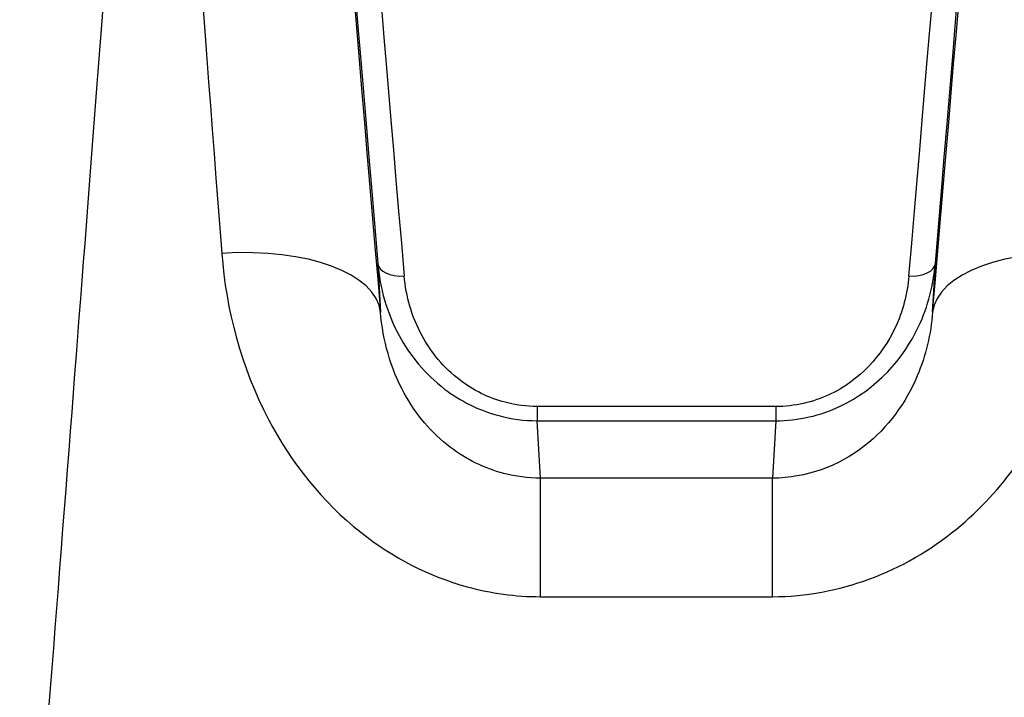
# Model space of a CAD drawing. Units: millimetres. Extents: x -4799 to 4766, y -4340 to 4700.
# Drawn here: x -1211 to -1193, y -2394 to -2382 of the extents above; entities that cross this region are included whole.
import ezdxf

# ---------------------------------------------------------------- set-up
doc = ezdxf.new("R2010")
doc.units = ezdxf.units.MM
doc.header["$LTSCALE"] = 55
doc.layers.add('SW_Toestellen', color=2, linetype='Continuous')

msp = doc.modelspace()

# ---------------------------------------------------------------- linework, layer by layer
at = {"layer": 'SW_Toestellen'}
for p, q in [((-1204.44, -2386.259), (-1204.389, -2387.177)), ((-1193.995, -2387.177), (-1193.944, -2386.259)), ((-1196.946, -2388.953), (-1201.438, -2388.953)), ((-1201.438, -2388.953), (-1201.438, -2389.22)), ((-1196.946, -2388.953), (-1196.946, -2389.22)), ((-1201.438, -2389.22), (-1196.946, -2389.22)), ((-1201.377, -2390.302), (-1201.438, -2389.22)), ((-1196.946, -2389.22), (-1197.007, -2390.302)), ((-1201.377, -2392.534), (-1201.377, -2390.302)), ((-1197.007, -2390.302), (-1201.377, -2390.302)), ((-1197.007, -2392.534), (-1197.007, -2390.302)), ((-1201.377, -2392.534), (-1197.007, -2392.534))]:
    msp.add_line(p, q, dxfattribs=at)
for centre, major_axis, ratio, start_param, end_param in [((-1211.181, -2400.121), (2.426, 30.766), 0.003913, 4.662807, 6.283494), ((-1206.161, -2400.121), (-2.426, 30.766), 0.003913, 6.282877, 7.37929), ((-1203.173, -2399.86), (-2.426, 27.766), 0.00433, 5.778494, 7.37922), ((-1195.211, -2399.86), (2.426, 27.766), 0.00433, 5.18715, 6.787876), ((-1203.146, -2400.044), (-2.158, 24.7), 0.00433, 6.199498, 7.261536), ((-1195.238, -2400.044), (2.158, 24.7), 0.00433, 5.304835, 6.366873), ((-1202.648, -2400), (-2.158, 24.2), 0.004418, 6.282791, 7.26152), ((-1195.736, -2400), (2.158, 24.2), 0.004418, 5.304851, 6.283579), ((-1207.377, -2387.438), (2.989, 0.254), 0.455485, 0.004882, 1.532036), ((-1191.007, -2387.438), (-2.989, 0.254), 0.455485, 4.751149, 6.278303), ((-1203.942, -2386.215), (-0.498, -0.042), 0.556713, 0.005232, 1.523819), ((-1194.442, -2386.215), (0.498, -0.042), 0.556713, 4.759366, 6.277953)]:
    msp.add_ellipse(centre, major_axis=major_axis, ratio=ratio, start_param=start_param, end_param=end_param, dxfattribs=at)
for points, knots in [([(-1207.377, -2386.068), (-1207.296, -2387.129), (-1207.013, -2388.214), (-1206.068, -2390.012), (-1205.479, -2390.752), (-1204.164, -2391.795), (-1203.481, -2392.149), (-1202.308, -2392.471), (-1201.843, -2392.534), (-1201.377, -2392.534)], [0, 0, 0, 0, 0.3239132, 0.3239132, 0.5927336, 0.5927336, 0.8161779, 0.8161779, 0.9558306, 0.9558306, 0.9558306, 0.9558306]), ([(-1197.007, -2392.534), (-1195.764, -2392.534), (-1194.529, -2392.066), (-1192.673, -2390.543), (-1192.001, -2389.572), (-1191.254, -2387.731), (-1191.07, -2386.893), (-1191.007, -2386.068)], [0, 0, 0, 0, 0.3727891, 0.3727891, 0.7039754, 0.7039754, 0.9558298, 0.9558298, 0.9558298, 0.9558298]), ([(-1204.44, -2386.259), (-1204.401, -2386.716), (-1204.274, -2387.18), (-1203.836, -2387.989), (-1203.549, -2388.342), (-1202.887, -2388.847), (-1202.54, -2389.024), (-1201.929, -2389.187), (-1201.683, -2389.22), (-1201.438, -2389.22)], [0, 0, 0, 0, 0.1406716, 0.1406716, 0.2632862, 0.2632862, 0.3615659, 0.3615659, 0.4229907, 0.4229907, 0.4229907, 0.4229907]), ([(-1196.946, -2389.22), (-1196.525, -2389.22), (-1196.106, -2389.122), (-1195.049, -2388.624), (-1194.546, -2388.054), (-1194.079, -2387.059), (-1193.978, -2386.657), (-1193.944, -2386.259)], [0, 0, 0, 0, 0.1052645, 0.1052645, 0.3005415, 0.3005415, 0.4229933, 0.4229933, 0.4229933, 0.4229933]), ([(-1201.438, -2388.953), (-1201.642, -2388.953), (-1201.847, -2388.925), (-1202.356, -2388.79), (-1202.646, -2388.644), (-1203.198, -2388.225), (-1203.437, -2387.932), (-1203.802, -2387.26), (-1203.909, -2386.875), (-1203.942, -2386.495)], [-0.4229907, -0.4229907, -0.4229907, -0.4229907, -0.3615659, -0.3615659, -0.2632862, -0.2632862, -0.1406716, -0.1406716, 0, 0, 0, 0]), ([(-1194.442, -2386.495), (-1194.471, -2386.826), (-1194.555, -2387.16), (-1194.945, -2387.986), (-1195.365, -2388.458), (-1196.246, -2388.871), (-1196.596, -2388.953), (-1196.946, -2388.953)], [-0.4229933, -0.4229933, -0.4229933, -0.4229933, -0.3005415, -0.3005415, -0.1052645, -0.1052645, 0, 0, 0, 0]), ([(-1201.377, -2390.302), (-1201.61, -2390.302), (-1201.843, -2390.272), (-1202.43, -2390.118), (-1202.772, -2389.949), (-1203.431, -2389.45), (-1203.727, -2389.095), (-1204.202, -2388.226), (-1204.346, -2387.698), (-1204.389, -2387.177)], [-0.9558306, -0.9558306, -0.9558306, -0.9558306, -0.8161779, -0.8161779, -0.5927336, -0.5927336, -0.3239132, -0.3239132, 0, 0, 0, 0]), ([(-1193.995, -2387.177), (-1194.029, -2387.582), (-1194.122, -2387.991), (-1194.499, -2388.883), (-1194.837, -2389.35), (-1195.767, -2390.079), (-1196.385, -2390.301), (-1197.007, -2390.302)], [-0.9558298, -0.9558298, -0.9558298, -0.9558298, -0.7039754, -0.7039754, -0.3727891, -0.3727891, 0, 0, 0, 0])]:
    msp.add_open_spline(points, degree=3, knots=knots, dxfattribs=at)

doc.saveas('drawing.dxf')
